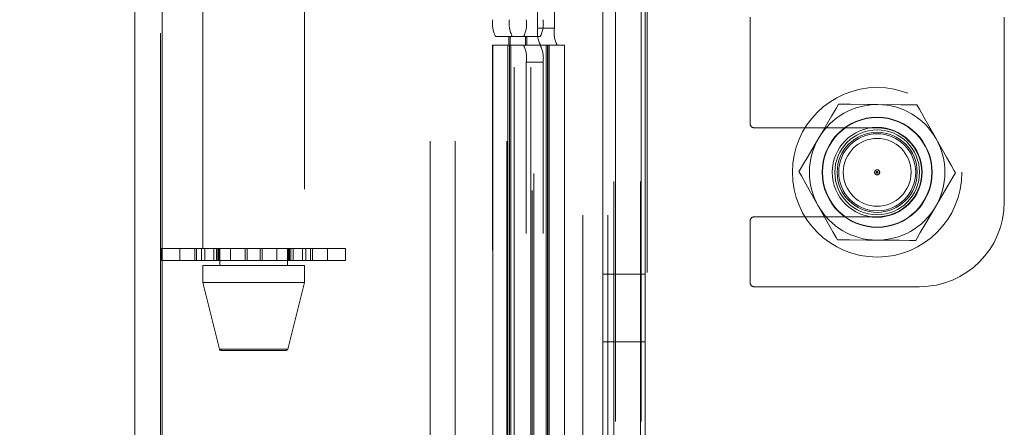
# Model space of a CAD drawing. Units: millimetres. Extents: x 63 to 8649, y 73 to 6177.
# Drawn here: x 4761 to 4819, y 3131 to 3155 of the extents above; entities that cross this region are included whole.
import ezdxf

# ---------------------------------------------------------------- set-up
doc = ezdxf.new("R2010")
doc.units = ezdxf.units.MM
doc.header["$LTSCALE"] = 20
doc.header["$PDSIZE"] = -1
doc.linetypes.add('HIDDEN', pattern=[1.905, 1.27, -0.635])
doc.layers.add('Dimensions', color=7, linetype='Continuous')
doc.styles.get("Standard").update_dxf_attribs({"font": 'romans.shx', "width": 0.8})
doc.dimstyles.new('SLDDIMSTYLE2', dxfattribs={"dimscale": 20, "dimtxt": 2.5, "dimasz": 3.302, "dimexe": 1, "dimexo": 1, "dimgap": 0.926042, "dimtad": 1, "dimdec": 0, "dimrnd": 1e-09, "dimzin": 12, "dimdsep": 46, "dimtxsty": 'Standard', "dimcen": 2, "dimadec": 0, "dimazin": 3, "dimtfac": 1, "dimtdec": 0, "dimtmove": 0, "dimatfit": 0, "dimfxl": 1, "dimfrac": 2, "dimtolj": 1, "dimtzin": 12, "dimarcsym": 0})

# ---------------------------------------------------------------- blocks, each defined once
blk = doc.blocks.new('*D22')
at = {"layer": 'Defpoints', "color": 0, "transparency": 16777216}
for p in [(4516.316, 3176.043), (4789.081, 3176.043), (4789.081, 2776.043)]:
    blk.add_point(p, dxfattribs=at)
at = {"layer": 'Dimensions', "color": 0, "lineweight": -2, "transparency": 16777216}
for p, q in [((4769.081, 3176.043), (4496.316, 3176.043)), ((4516.316, 2842.083), (4516.316, 3110.003)), ((4769.081, 2776.043), (4496.316, 2776.043))]:
    blk.add_line(p, q, dxfattribs=at)
at = {"layer": 'Dimensions', "color": 0, "transparency": 16777216}
for points in [[(4505.31, 3110.003), (4527.323, 3110.003), (4516.316, 3176.043)], [(4505.31, 2842.083), (4527.323, 2842.083), (4516.316, 2776.043)]]:
    blk.add_solid(points, dxfattribs=at)
at = {"layer": 'Dimensions', "color": 0, "transparency": 16777216, "insert": (4447.796, 2976.043), "char_height": 50, "attachment_point": 2, "rotation": 90}
blk.add_mtext('\\A1;400', dxfattribs=at)

msp = doc.modelspace()

# ---------------------------------------------------------------- linework, layer by layer
at = {"color": 7, "linetype": 'Continuous', "lineweight": 15}
for p, q in [((4767.399, 2671.643), (4767.399, 3840.099)), ((4768.999, 2671.643), (4768.999, 3840.157))]:
    msp.add_line(p, q, dxfattribs=at)
at = {"color": 7, "linetype": 'HIDDEN', "lineweight": 0}
for p, q in [((4768.899, 2671.643), (4768.899, 3840.099)), ((4768.999, 2671.643), (4768.999, 3840.157)), ((4768.999, 2671.743), (4768.999, 3680.343)), ((4793.822, 2699.007), (4793.822, 3654.036)), ((4795.299, 2699.007), (4795.299, 3654.036)), ((4795.657, 2701), (4795.657, 3652.043)), ((4795.755, 3652.043), (4795.755, 2701)), ((4795.757, 3652.043), (4795.757, 2701)), ((4797.232, 2701), (4797.232, 3652.043)), ((4797.257, 3652.043), (4797.257, 2701)), ((4784.819, 2703.386), (4784.819, 3648.701)), ((4786.296, 2703.386), (4786.296, 3648.701)), ((4789.346, 2703.386), (4789.346, 3648.701)), ((4789.768, 3647.543), (4789.768, 2704.543)), ((4790.753, 3647.543), (4790.753, 2704.543)), ((4771.399, 3141.543), (4771.399, 3208.543)), ((4777.399, 3208.543), (4777.399, 3141.543)), ((4791.157, 3197.543), (4791.157, 3154.543)), ((4792.142, 3154.543), (4792.142, 3197.543)), ((4790.823, 2776.673), (4790.823, 3175.469)), ((4790.922, 2777.665), (4790.922, 3174.424)), ((4797.609, 3165.543), (4797.609, 2735.543)), ((4794.999, 3140.043), (4794.999, 3163.543)), ((4797.499, 3140.043), (4797.499, 3163.543)), ((4803.687, 3155.193), (4803.687, 3148.918)), ((4818.687, 3144.293), (4818.687, 3155.193)), ((4791.157, 3154.543), (4792.142, 3154.543)), ((4788.683, 3154.043), (4789.667, 3154.043)), ((4789.455, 3154.043), (4789.455, 3153.543)), ((4789.542, 3153.543), (4789.542, 3154.043)), ((4789.667, 3154.043), (4790.44, 3154.043)), ((4790.44, 3154.043), (4790.44, 3153.543)), ((4790.527, 3154.043), (4790.44, 3154.043)), ((4790.527, 3153.543), (4790.527, 3154.043)), ((4790.527, 3154.043), (4791.3, 3154.043)), ((4788.492, 3153.543), (4789.401, 3153.543)), ((4788.492, 2798.543), (4788.492, 3153.543)), ((4788.509, 3153.543), (4788.509, 2798.543)), ((4789.401, 3153.543), (4789.401, 2798.543)), ((4791.331, 3153.543), (4789.401, 3153.543)), ((4789.492, 2798.543), (4789.492, 3153.543)), ((4789.494, 3153.543), (4789.494, 2798.543)), ((4789.575, 3153.543), (4789.575, 2798.543)), ((4792.315, 3153.543), (4791.331, 3153.543)), ((4791.666, 3153.543), (4791.666, 2798.543)), ((4791.747, 3153.543), (4791.747, 2798.543)), ((4791.749, 3153.543), (4791.749, 2798.543)), ((4791.84, 3153.543), (4791.84, 2798.543)), ((4792.732, 3153.543), (4792.315, 3153.543)), ((4792.732, 3153.543), (4792.732, 2798.543)), ((4792.749, 3153.543), (4792.732, 3153.543)), ((4792.749, 3153.543), (4792.749, 2798.543)), ((4791.473, 3152.543), (4790.488, 3152.543)), ((4790.488, 2799.543), (4790.488, 3152.543)), ((4791.473, 2799.543), (4791.473, 3152.543)), ((4811.187, 3148.668), (4803.937, 3148.668)), ((4803.937, 3143.418), (4811.187, 3143.418)), ((4803.687, 3143.168), (4803.687, 3139.543)), ((4768.974, 3141.543), (4770.048, 3141.543)), ((4768.974, 3140.843), (4768.974, 3141.543)), ((4770.048, 3140.843), (4770.048, 3141.543)), ((4770.048, 3141.543), (4771.515, 3141.543)), ((4770.926, 3140.843), (4770.926, 3141.543)), ((4771.039, 3141.543), (4771.039, 3140.843)), ((4771.318, 3141.543), (4771.318, 3140.843)), ((4771.515, 3141.543), (4771.515, 3140.843)), ((4771.515, 3141.543), (4771.973, 3141.543)), ((4776.824, 3141.543), (4771.973, 3141.543)), ((4772.061, 3141.543), (4772.061, 3140.843)), ((4772.212, 3140.843), (4772.212, 3141.543)), ((4772.283, 3140.843), (4772.283, 3141.543)), ((4772.296, 3141.543), (4772.296, 3140.843)), ((4772.344, 3141.543), (4772.344, 3140.843)), ((4772.399, 3140.543), (4772.399, 3141.543)), ((4773.035, 3141.543), (4773.035, 3140.843)), ((4773.893, 3141.543), (4773.893, 3140.843)), ((4774.015, 3140.843), (4774.015, 3141.543)), ((4774.783, 3141.543), (4774.783, 3140.843)), ((4774.905, 3141.543), (4774.905, 3140.843)), ((4775.763, 3141.543), (4775.763, 3140.843)), ((4776.399, 3141.543), (4776.399, 3140.543)), ((4776.454, 3140.843), (4776.454, 3141.543)), ((4776.502, 3140.843), (4776.502, 3141.543)), ((4776.515, 3141.543), (4776.515, 3140.843)), ((4776.586, 3141.543), (4776.586, 3140.843)), ((4776.737, 3140.843), (4776.737, 3141.543)), ((4776.824, 3141.543), (4777.283, 3141.543)), ((4777.283, 3140.843), (4777.283, 3141.543)), ((4777.283, 3141.543), (4778.749, 3141.543)), ((4777.48, 3141.543), (4777.48, 3140.843)), ((4777.759, 3141.543), (4777.759, 3140.843)), ((4777.871, 3141.543), (4777.871, 3140.843)), ((4778.749, 3140.843), (4778.749, 3141.543)), ((4778.749, 3141.543), (4779.824, 3141.543)), ((4779.824, 3141.543), (4779.824, 3140.843)), ((4768.974, 3140.843), (4770.048, 3140.843)), ((4770.048, 3140.843), (4771.515, 3140.843)), ((4777.399, 3140.543), (4771.399, 3140.543)), ((4771.399, 3139.543), (4771.399, 3140.543)), ((4771.515, 3140.843), (4772.344, 3140.843)), ((4772.344, 3140.843), (4773.035, 3140.843)), ((4773.035, 3140.843), (4773.893, 3140.843)), ((4773.893, 3140.843), (4774.015, 3140.843)), ((4774.015, 3140.843), (4774.783, 3140.843)), ((4774.783, 3140.843), (4774.905, 3140.843)), ((4774.905, 3140.843), (4775.763, 3140.843)), ((4775.763, 3140.843), (4776.454, 3140.843)), ((4776.454, 3140.843), (4777.283, 3140.843)), ((4777.283, 3140.843), (4778.749, 3140.843)), ((4777.399, 3140.543), (4777.399, 3139.543)), ((4778.749, 3140.843), (4779.824, 3140.843)), ((4794.999, 3140.043), (4797.499, 3140.043)), ((4794.999, 3136.043), (4794.999, 3140.043)), ((4797.499, 3136.043), (4797.499, 3140.043)), ((4777.399, 3139.543), (4771.399, 3139.543)), ((4772.38, 3135.619), (4771.399, 3139.543)), ((4777.399, 3139.543), (4776.418, 3135.619)), ((4803.937, 3139.293), (4813.687, 3139.293)), ((4794.999, 3136.043), (4797.499, 3136.043)), ((4794.999, 3136.043), (4794.999, 2739.543)), ((4797.499, 3136.043), (4797.499, 2739.543)), ((4772.38, 3135.619), (4776.418, 3135.619)), ((4772.477, 3135.543), (4776.321, 3135.543))]:
    msp.add_line(p, q, dxfattribs=at)
at = {"color": 7, "linetype": 'HIDDEN', "lineweight": 0, "flags": 128}
for points in [[(4808.913, 3150.064), (4808.763, 3149.809), (4808.491, 3149.346), (4807.893, 3148.332), (4807.741, 3148.074)], [(4808.913, 3150.064), (4808.919, 3150.063), (4809.152, 3150.061), (4809.619, 3150.057), (4810.623, 3150.049), (4811.222, 3150.043)], [(4811.222, 3150.043), (4812.579, 3150.031), (4813.171, 3150.026), (4813.441, 3150.024), (4813.532, 3150.023)], [(4813.532, 3150.023), (4813.678, 3149.765), (4813.942, 3149.298), (4814.521, 3148.274), (4814.669, 3148.013)], [(4807.741, 3148.074), (4807.11, 3147.002), (4806.84, 3146.545), (4806.646, 3146.214), (4806.569, 3146.084)], [(4814.669, 3148.013), (4815.282, 3146.93), (4815.543, 3146.469), (4815.732, 3146.135), (4815.806, 3146.003)], [(4806.569, 3146.084), (4806.715, 3145.826), (4806.979, 3145.359), (4807.558, 3144.335), (4807.706, 3144.074)], [(4815.806, 3146.003), (4815.656, 3145.748), (4815.384, 3145.286), (4814.786, 3144.272), (4814.634, 3144.013)], [(4807.706, 3144.074), (4808.319, 3142.991), (4808.58, 3142.529), (4808.769, 3142.195), (4808.843, 3142.064)], [(4814.634, 3144.013), (4814.002, 3142.941), (4813.733, 3142.484), (4813.538, 3142.154), (4813.462, 3142.023)], [(4808.843, 3142.064), (4808.849, 3142.064), (4809.082, 3142.062), (4809.549, 3142.058), (4810.553, 3142.049), (4811.152, 3142.044)], [(4811.152, 3142.044), (4812.509, 3142.032), (4813.101, 3142.027), (4813.371, 3142.024), (4813.462, 3142.023)]]:
    msp.add_lwpolyline(points, dxfattribs=at)
at = {"color": 7, "linetype": 'HIDDEN', "lineweight": 0}
for radius in [5, 3.25, 3.23, 2.65, 2.5, 2.361, 2.361, 2.361, 2.361, 2.361, 2.361, 2.361, 2.361, 2.361, 2.361, 2.361, 2.361, 2.361, 2.361, 2.361, 2.361, 2.361, 2.361, 2.361, 2.361, 2.361, 2.361, 2.361, 2.361, 2.361, 2.361, 2.361, 2.361, 2.361, 2.361, 2.361, 2.361, 2.361, 2.361, 2.361, 2.361, 2.271, 2, 0.15, 0.05]:
    msp.add_circle((4811.187, 3146.043), radius, dxfattribs=at)
for centre, radius, start, end in [((4790.078, 3154.801), 1.588, 171.21569, 208.48753), ((4791.063, 3154.801), 1.588, 171.21735, 208.48256), ((4788.918, 3154.801), 1.589, 331.51997, 8.77681), ((4789.904, 3154.801), 1.588, 331.51744, 8.78265), ((4792.727, 3154.301), 1.588, 171.21735, 208.48256), ((4793.712, 3154.301), 1.589, 171.22319, 208.48003), ((4788.918, 3152.786), 1.589, 351.223, 28.48022), ((4789.904, 3152.786), 1.588, 351.21716, 28.48275), ((4811.187, 3146.043), 4, 89.49839, 149.49839), ((4811.187, 3146.043), 4, 29.49839, 89.49839), ((4803.937, 3148.918), 0.25, 180, 270), ((4811.187, 3146.043), 2.625, 270, 90), ((4811.187, 3146.043), 4, 149.49839, 209.49839), ((4811.187, 3146.043), 4, 329.49839, 29.49839), ((4811.187, 3146.043), 4, 209.49839, 269.49839), ((4811.187, 3146.043), 4, 269.49839, 329.49839), ((4813.687, 3144.293), 5, 270, 0), ((4803.937, 3143.168), 0.25, 90, 180), ((4803.937, 3139.543), 0.25, 180, 270), ((4772.477, 3135.643), 0.1, 194.03624, 270), ((4776.321, 3135.643), 0.1, 270, 345.96376)]:
    msp.add_arc(centre, radius, start, end, dxfattribs=at)

# ---------------------------------------------------------------- dimensions: what is measured, and where the dimension line sits
at = {"layer": 'Dimensions'}
dim = msp.add_linear_dim(base=(4516.316, 3176.043), p1=(4789.081, 2776.043), p2=(4789.081, 3176.043), angle=90, dimstyle='SLDDIMSTYLE2', dxfattribs=at)
dim.commit()
dim.dimension.update_dxf_attribs({"geometry": '*D22', "text_midpoint": (4516.316, 2976.043), "dimtype": 160})

doc.saveas('drawing.dxf')
